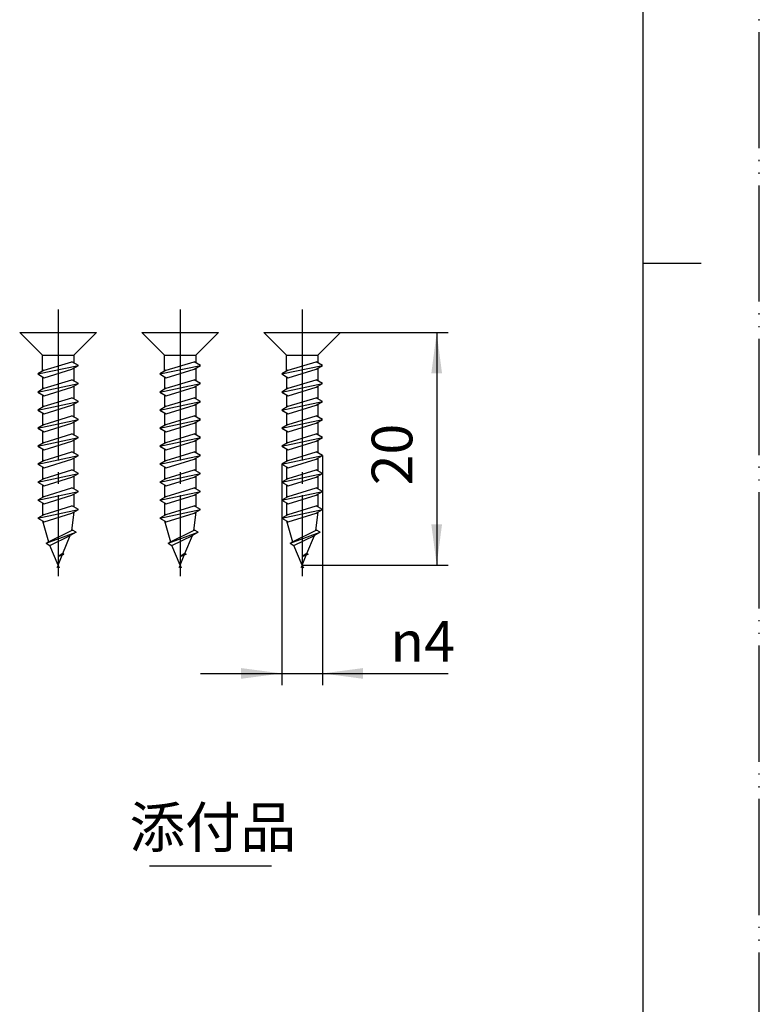
# Model space of a CAD drawing. Units: millimetres. Extents: x 0 to 210, y 0 to 297.
# Drawn here: x 146 to 210, y 85 to 169 of the extents above; entities that cross this region are included whole.
import ezdxf

# ---------------------------------------------------------------- set-up
doc = ezdxf.new("R2010")
doc.units = ezdxf.units.MM
doc.linetypes.add('DASH_CENTER', pattern=[14, 11, -1, 1, -1])
doc.linetypes.add('PHANTOM', pattern=[13, 10, -1, 0, -1, 0, -1])
doc.layers.add('1', color=7, linetype='Continuous')
doc.styles.add('CONVERTER_11', font='MS Mincho.ttf', dxfattribs={"width": 0.89})
doc.styles.add('CONVERTER_12', font='txt.shx', dxfattribs={"width": 0.9})
doc.dimstyles.new('ME10_DIM_15', dxfattribs={"dimtxt": 3.5, "dimasz": 3.5, "dimexe": 1, "dimexo": 0, "dimgap": 1, "dimtad": 1, "dimdsep": 46, "dimtxsty": 'CONVERTER_12', "dimsah": 1, "dimcen": 0.09, "dimclrd": 2, "dimclre": 2, "dimclrt": 7, "dimadec": 0, "dimazin": 0, "dimtfac": 1, "dimtdec": 4, "dimtix": 1, "dimtmove": 0, "dimatfit": 3, "dimfxl": 1, "dimtolj": 1, "dimtzin": 0, "dimarcsym": 0})
doc.dimstyles.new('ME10_DIM_16', dxfattribs={"dimtxt": 3.5, "dimasz": 3.5, "dimexe": 1, "dimexo": 0, "dimgap": 1, "dimtad": 1, "dimdsep": 46, "dimtxsty": 'CONVERTER_12', "dimsah": 1, "dimcen": 0.09, "dimclrd": 2, "dimclre": 2, "dimclrt": 7, "dimadec": 0, "dimazin": 0, "dimtfac": 1, "dimtdec": 4, "dimtix": 1, "dimtmove": 0, "dimatfit": 3, "dimfxl": 1, "dimtolj": 1, "dimtzin": 0, "dimarcsym": 0})

# ---------------------------------------------------------------- blocks, each defined once
blk = doc.blocks.new('開示A4')
at = {"layer": '1', "color": 4, "linetype": 'PHANTOM'}
blk.add_line((210, 0), (210, 297), dxfattribs=at)
at = {"layer": '1', "color": 7, "linetype": 'Continuous'}
for p, q in [((200, 148.5), (200, 287)), ((200, 10), (200, 148.5))]:
    blk.add_line(p, q, dxfattribs=at)
at = {"layer": '1', "color": 2, "linetype": 'Continuous'}
blk.add_line((200, 148.5), (205, 148.5), dxfattribs=at)
blk = doc.blocks.new('開示A4枠')
at = {"layer": '1'}
blk.add_blockref('開示A4', (0, 0), dxfattribs=at)
blk = doc.blocks.new('T210-13X13-3__1', base_point=(146.367, 121.585))
at = {"color": 2, "linetype": 'DASH_CENTER'}
for p, q in [((149.667, 144.535), (149.667, 142.535)), ((149.667, 142.535), (149.667, 121.585))]:
    blk.add_line(p, q, dxfattribs=at)
at = {"color": 7, "linetype": 'Continuous'}
for p, q in [((151.017, 131.731), (151.017, 130.643)), ((148.317, 130.992), (148.317, 129.904)), ((151.017, 130.181), (151.017, 129.093)), ((148.317, 129.442), (148.317, 128.354)), ((151.017, 128.631), (151.017, 127.543)), ((148.317, 127.892), (148.317, 126.804)), ((148.33, 126.335), (148.839, 124.535)), ((151.017, 127.081), (150.825, 125.501))]:
    blk.add_line(p, q, dxfattribs=at)
at = {"layer": '1', "color": 7, "linetype": 'Continuous'}
for p, q in [((146.367, 142.535), (149.667, 142.535)), ((148.317, 140.585), (146.367, 142.535)), ((149.667, 142.535), (152.967, 142.535)), ((152.967, 142.535), (151.017, 140.585)), ((148.317, 139.204), (148.317, 140.585)), ((148.317, 140.585), (151.017, 140.585)), ((148.467, 139.29), (150.867, 140.029)), ((151.417, 139.712), (150.867, 140.029)), ((151.017, 140.585), (151.017, 139.943)), ((147.917, 138.973), (151.417, 139.712)), ((148.467, 139.29), (147.917, 138.973)), ((147.917, 138.973), (148.317, 138.742)), ((148.467, 138.655), (150.867, 139.394)), ((150.867, 139.394), (151.417, 139.712)), ((151.017, 139.481), (151.017, 138.393)), ((147.917, 137.423), (151.417, 138.162)), ((148.317, 138.742), (148.317, 137.654)), ((148.317, 138.742), (148.467, 138.655)), ((148.467, 137.74), (150.867, 138.479)), ((151.417, 138.162), (150.867, 138.479)), ((151.017, 137.931), (151.417, 138.162)), ((148.317, 137.654), (147.917, 137.423)), ((147.917, 137.423), (148.467, 137.105)), ((148.467, 137.74), (148.317, 137.654)), ((148.467, 137.105), (150.867, 137.844)), ((150.867, 137.844), (151.017, 137.931)), ((151.017, 137.931), (151.017, 136.843)), ((147.917, 135.873), (151.417, 136.612)), ((148.317, 137.192), (148.317, 136.104)), ((148.467, 136.19), (150.867, 136.929)), ((151.017, 136.843), (150.867, 136.929)), ((150.867, 136.294), (151.417, 136.612)), ((151.417, 136.612), (151.017, 136.843)), ((148.467, 136.19), (147.917, 135.873)), ((147.917, 135.873), (148.467, 135.555)), ((148.317, 135.642), (148.317, 134.554)), ((148.467, 135.555), (150.867, 136.294)), ((151.017, 136.381), (151.017, 135.293)), ((147.917, 134.323), (151.417, 135.062)), ((148.467, 134.64), (150.867, 135.379)), ((148.467, 134.005), (150.867, 134.744)), ((151.417, 135.062), (150.867, 135.379)), ((150.867, 134.744), (151.417, 135.062)), ((151.017, 134.831), (151.017, 133.743)), ((148.467, 134.64), (147.917, 134.323)), ((147.917, 134.323), (148.467, 134.005)), ((148.317, 134.092), (148.317, 133.004)), ((147.917, 132.773), (151.417, 133.512)), ((148.467, 133.09), (147.917, 132.773)), ((148.467, 133.09), (150.867, 133.829)), ((148.467, 132.455), (150.867, 133.194)), ((151.417, 133.512), (150.867, 133.829)), ((150.867, 133.194), (151.417, 133.512)), ((151.017, 133.281), (151.017, 132.193)), ((147.917, 132.773), (148.467, 132.455)), ((148.317, 132.542), (148.317, 131.454)), ((148.467, 131.54), (150.867, 132.279)), ((151.417, 131.962), (150.867, 132.279)), ((147.917, 131.223), (151.417, 131.962)), ((148.467, 131.54), (147.917, 131.223)), ((148.467, 130.905), (150.867, 131.644)), ((150.867, 131.644), (151.017, 131.731)), ((151.017, 131.731), (151.417, 131.962)), ((147.917, 131.223), (148.317, 130.992)), ((148.317, 130.992), (148.467, 130.905)), ((148.467, 129.99), (150.867, 130.729)), ((151.017, 130.643), (150.867, 130.729)), ((151.417, 130.412), (151.017, 130.643)), ((147.917, 129.673), (151.417, 130.412)), ((148.317, 129.904), (147.917, 129.673)), ((147.917, 129.673), (148.317, 129.442)), ((148.467, 129.99), (148.317, 129.904)), ((148.467, 129.355), (150.867, 130.094)), ((150.867, 130.094), (151.017, 130.181)), ((151.017, 130.181), (151.417, 130.412)), ((147.917, 128.123), (151.417, 128.862)), ((148.317, 129.442), (148.467, 129.355)), ((148.467, 128.44), (150.867, 129.179)), ((151.017, 129.093), (150.867, 129.179)), ((151.417, 128.862), (151.017, 129.093)), ((151.017, 128.631), (151.417, 128.862)), ((148.317, 128.354), (147.917, 128.123)), ((147.917, 128.123), (148.317, 127.892)), ((148.467, 128.44), (148.317, 128.354)), ((148.467, 127.805), (150.867, 128.544)), ((150.867, 128.544), (151.017, 128.631)), ((147.917, 126.573), (151.417, 127.312)), ((148.317, 127.892), (148.467, 127.805)), ((148.467, 126.89), (150.867, 127.629)), ((151.017, 127.543), (150.867, 127.629)), ((151.417, 127.312), (151.017, 127.543)), ((151.017, 127.081), (151.417, 127.312)), ((148.317, 126.804), (147.917, 126.573)), ((147.917, 126.573), (148.33, 126.335)), ((148.467, 126.89), (148.317, 126.804)), ((148.33, 126.335), (148.467, 126.255)), ((148.467, 126.255), (150.867, 126.994)), ((148.467, 126.255), (150.867, 126.994)), ((150.867, 126.994), (151.017, 127.081)), ((148.839, 124.535), (150.825, 125.501)), ((150.825, 125.501), (150.914, 125.544)), ((151.22, 125.367), (150.914, 125.544)), ((148.635, 124.417), (151.22, 125.367)), ((148.967, 124.226), (150.721, 125.079)), ((150.078, 123.525), (150.721, 125.079)), ((151.22, 125.367), (150.721, 125.079)), ((148.635, 124.417), (148.839, 124.535)), ((148.635, 124.417), (148.967, 124.226)), ((149.667, 122.535), (148.967, 124.226)), ((150.078, 123.525), (149.667, 123.279)), ((149.667, 123.279), (150.179, 123.467)), ((150.014, 123.372), (149.667, 123.279)), ((149.667, 122.535), (150.014, 123.372)), ((150.179, 123.467), (150.014, 123.372)), ((150.179, 123.467), (150.078, 123.525))]:
    blk.add_line(p, q, dxfattribs=at)
at = {"layer": '1', "color": 2, "linetype": 'Continuous'}
for q in [(149.569, 122.296), (149.772, 122.282)]:
    blk.add_line((149.667, 122.535), q, dxfattribs=at)
blk = doc.blocks.new('T210-13X13-3__2', base_point=(156.867, 121.585))
at = {"color": 2, "linetype": 'DASH_CENTER'}
for p, q in [((160.167, 144.535), (160.167, 142.535)), ((160.167, 142.535), (160.167, 121.585))]:
    blk.add_line(p, q, dxfattribs=at)
at = {"color": 7, "linetype": 'Continuous'}
for p, q in [((161.517, 131.731), (161.517, 130.643)), ((158.817, 130.992), (158.817, 129.904)), ((161.517, 130.181), (161.517, 129.093)), ((158.817, 129.442), (158.817, 128.354)), ((161.517, 128.631), (161.517, 127.543)), ((158.817, 127.892), (158.817, 126.804)), ((158.83, 126.335), (159.339, 124.535)), ((161.517, 127.081), (161.325, 125.501))]:
    blk.add_line(p, q, dxfattribs=at)
at = {"layer": '1', "color": 7, "linetype": 'Continuous'}
for p, q in [((158.817, 140.585), (156.867, 142.535)), ((156.867, 142.535), (160.167, 142.535)), ((160.167, 142.535), (163.467, 142.535)), ((163.467, 142.535), (161.517, 140.585)), ((158.817, 140.585), (161.517, 140.585)), ((158.817, 139.204), (158.817, 140.585)), ((158.967, 139.29), (161.367, 140.029)), ((161.917, 139.712), (161.367, 140.029)), ((161.517, 140.585), (161.517, 139.943)), ((158.417, 138.973), (161.917, 139.712)), ((158.967, 139.29), (158.417, 138.973)), ((158.417, 138.973), (158.817, 138.742)), ((158.967, 138.655), (161.367, 139.394)), ((161.367, 139.394), (161.917, 139.712)), ((161.517, 139.481), (161.517, 138.393)), ((158.417, 137.423), (161.917, 138.162)), ((158.817, 138.742), (158.967, 138.655)), ((158.817, 138.742), (158.817, 137.654)), ((158.967, 137.74), (161.367, 138.479)), ((161.917, 138.162), (161.367, 138.479)), ((161.517, 137.931), (161.917, 138.162)), ((158.817, 137.654), (158.417, 137.423)), ((158.417, 137.423), (158.967, 137.105)), ((158.967, 137.74), (158.817, 137.654)), ((158.967, 137.105), (161.367, 137.844)), ((161.367, 137.844), (161.517, 137.931)), ((161.517, 137.931), (161.517, 136.843)), ((158.417, 135.873), (161.917, 136.612)), ((158.817, 137.192), (158.817, 136.104)), ((158.967, 136.19), (161.367, 136.929)), ((161.517, 136.843), (161.367, 136.929)), ((161.367, 136.294), (161.917, 136.612)), ((161.917, 136.612), (161.517, 136.843)), ((158.967, 136.19), (158.417, 135.873)), ((158.417, 135.873), (158.967, 135.555)), ((158.817, 135.642), (158.817, 134.554)), ((158.967, 135.555), (161.367, 136.294)), ((161.517, 136.381), (161.517, 135.293)), ((158.417, 134.323), (161.917, 135.062)), ((158.967, 134.64), (161.367, 135.379)), ((158.967, 134.005), (161.367, 134.744)), ((161.917, 135.062), (161.367, 135.379)), ((161.367, 134.744), (161.917, 135.062)), ((161.517, 134.831), (161.517, 133.743)), ((158.967, 134.64), (158.417, 134.323)), ((158.417, 134.323), (158.967, 134.005)), ((158.817, 134.092), (158.817, 133.004)), ((158.417, 132.773), (161.917, 133.512)), ((158.967, 133.09), (158.417, 132.773)), ((158.967, 133.09), (161.367, 133.829)), ((158.967, 132.455), (161.367, 133.194)), ((161.917, 133.512), (161.367, 133.829)), ((161.367, 133.194), (161.917, 133.512)), ((161.517, 133.281), (161.517, 132.193)), ((158.417, 132.773), (158.967, 132.455)), ((158.817, 132.542), (158.817, 131.454)), ((158.967, 131.54), (161.367, 132.279)), ((161.917, 131.962), (161.367, 132.279)), ((158.417, 131.223), (161.917, 131.962)), ((158.967, 131.54), (158.417, 131.223)), ((158.967, 130.905), (161.367, 131.644)), ((161.367, 131.644), (161.517, 131.731)), ((161.517, 131.731), (161.917, 131.962)), ((158.417, 131.223), (158.817, 130.992)), ((158.817, 130.992), (158.967, 130.905)), ((158.967, 129.99), (161.367, 130.729)), ((161.517, 130.643), (161.367, 130.729)), ((161.917, 130.412), (161.517, 130.643)), ((158.417, 129.673), (161.917, 130.412)), ((158.817, 129.904), (158.417, 129.673)), ((158.417, 129.673), (158.817, 129.442)), ((158.967, 129.99), (158.817, 129.904)), ((158.967, 129.355), (161.367, 130.094)), ((161.367, 130.094), (161.517, 130.181)), ((161.517, 130.181), (161.917, 130.412)), ((158.417, 128.123), (161.917, 128.862)), ((158.817, 129.442), (158.967, 129.355)), ((158.967, 128.44), (161.367, 129.179)), ((161.517, 129.093), (161.367, 129.179)), ((161.917, 128.862), (161.517, 129.093)), ((161.517, 128.631), (161.917, 128.862)), ((158.817, 128.354), (158.417, 128.123)), ((158.417, 128.123), (158.817, 127.892)), ((158.967, 128.44), (158.817, 128.354)), ((158.967, 127.805), (161.367, 128.544)), ((161.367, 128.544), (161.517, 128.631)), ((158.417, 126.573), (161.917, 127.312)), ((158.817, 127.892), (158.967, 127.805)), ((158.967, 126.89), (161.367, 127.629)), ((161.517, 127.543), (161.367, 127.629)), ((161.917, 127.312), (161.517, 127.543)), ((161.517, 127.081), (161.917, 127.312)), ((158.817, 126.804), (158.417, 126.573)), ((158.417, 126.573), (158.83, 126.335)), ((158.967, 126.89), (158.817, 126.804)), ((158.83, 126.335), (158.967, 126.255)), ((158.967, 126.255), (161.367, 126.994)), ((158.967, 126.255), (161.367, 126.994)), ((161.367, 126.994), (161.517, 127.081)), ((159.339, 124.535), (161.325, 125.501)), ((161.325, 125.501), (161.414, 125.544)), ((161.72, 125.367), (161.414, 125.544)), ((159.135, 124.417), (161.72, 125.367)), ((159.467, 124.226), (161.221, 125.079)), ((160.578, 123.525), (161.221, 125.079)), ((161.72, 125.367), (161.221, 125.079)), ((159.135, 124.417), (159.339, 124.535)), ((159.135, 124.417), (159.467, 124.226)), ((160.167, 122.535), (159.467, 124.226)), ((160.578, 123.525), (160.167, 123.279)), ((160.167, 123.279), (160.679, 123.467)), ((160.167, 122.535), (160.514, 123.372)), ((160.514, 123.372), (160.167, 123.279)), ((160.679, 123.467), (160.514, 123.372)), ((160.679, 123.467), (160.578, 123.525))]:
    blk.add_line(p, q, dxfattribs=at)
at = {"layer": '1', "color": 2, "linetype": 'Continuous'}
for q in [(160.069, 122.296), (160.272, 122.282)]:
    blk.add_line((160.167, 122.535), q, dxfattribs=at)
blk = doc.blocks.new('T210-13X13-3__3', base_point=(167.367, 121.585))
at = {"color": 2, "linetype": 'DASH_CENTER'}
for p, q in [((170.667, 144.535), (170.667, 142.535)), ((170.667, 142.535), (170.667, 121.585))]:
    blk.add_line(p, q, dxfattribs=at)
at = {"color": 7, "linetype": 'Continuous'}
for p, q in [((172.017, 131.731), (172.017, 130.643)), ((169.317, 130.992), (169.317, 129.904)), ((172.017, 130.181), (172.017, 129.093)), ((169.317, 129.442), (169.317, 128.354)), ((172.017, 128.631), (172.017, 127.543)), ((169.317, 127.892), (169.317, 126.804)), ((169.33, 126.335), (169.839, 124.535)), ((172.017, 127.081), (171.825, 125.501))]:
    blk.add_line(p, q, dxfattribs=at)
at = {"layer": '1', "color": 7, "linetype": 'Continuous'}
for p, q in [((167.367, 142.535), (170.667, 142.535)), ((169.317, 140.585), (167.367, 142.535)), ((170.667, 142.535), (173.967, 142.535)), ((173.967, 142.535), (172.017, 140.585)), ((169.317, 139.204), (169.317, 140.585)), ((169.317, 140.585), (172.017, 140.585)), ((169.467, 139.29), (171.867, 140.029)), ((172.417, 139.712), (171.867, 140.029)), ((172.017, 140.585), (172.017, 139.943)), ((168.917, 138.973), (172.417, 139.712)), ((169.467, 139.29), (168.917, 138.973)), ((168.917, 138.973), (169.317, 138.742)), ((169.467, 138.655), (171.867, 139.394)), ((171.867, 139.394), (172.417, 139.712)), ((172.017, 139.481), (172.017, 138.393)), ((168.917, 137.423), (172.417, 138.162)), ((169.317, 138.742), (169.317, 137.654)), ((169.317, 138.742), (169.467, 138.655)), ((169.467, 137.74), (171.867, 138.479)), ((172.417, 138.162), (171.867, 138.479)), ((172.017, 137.931), (172.417, 138.162)), ((169.317, 137.654), (168.917, 137.423)), ((168.917, 137.423), (169.467, 137.105)), ((169.467, 137.74), (169.317, 137.654)), ((169.467, 137.105), (171.867, 137.844)), ((171.867, 137.844), (172.017, 137.931)), ((172.017, 137.931), (172.017, 136.843)), ((168.917, 135.873), (172.417, 136.612)), ((169.317, 137.192), (169.317, 136.104)), ((169.467, 136.19), (171.867, 136.929)), ((172.017, 136.843), (171.867, 136.929)), ((171.867, 136.294), (172.417, 136.612)), ((172.417, 136.612), (172.017, 136.843)), ((169.467, 136.19), (168.917, 135.873)), ((168.917, 135.873), (169.467, 135.555)), ((169.317, 135.642), (169.317, 134.554)), ((169.467, 135.555), (171.867, 136.294)), ((172.017, 136.381), (172.017, 135.293)), ((168.917, 134.323), (172.417, 135.062)), ((169.467, 134.64), (171.867, 135.379)), ((169.467, 134.005), (171.867, 134.744)), ((172.417, 135.062), (171.867, 135.379)), ((171.867, 134.744), (172.417, 135.062)), ((172.017, 134.831), (172.017, 133.743)), ((169.467, 134.64), (168.917, 134.323)), ((168.917, 134.323), (169.467, 134.005)), ((169.317, 134.092), (169.317, 133.004)), ((168.917, 132.773), (172.417, 133.512)), ((169.467, 133.09), (168.917, 132.773)), ((169.467, 133.09), (171.867, 133.829)), ((169.467, 132.455), (171.867, 133.194)), ((172.417, 133.512), (171.867, 133.829)), ((171.867, 133.194), (172.417, 133.512)), ((172.017, 133.281), (172.017, 132.193)), ((168.917, 132.773), (169.467, 132.455)), ((169.317, 132.542), (169.317, 131.454)), ((169.467, 131.54), (171.867, 132.279)), ((172.417, 131.962), (171.867, 132.279)), ((168.917, 131.223), (172.417, 131.962)), ((169.467, 131.54), (168.917, 131.223)), ((169.467, 130.905), (171.867, 131.644)), ((171.867, 131.644), (172.017, 131.731)), ((172.017, 131.731), (172.417, 131.962)), ((168.917, 131.223), (169.317, 130.992)), ((169.317, 130.992), (169.467, 130.905)), ((169.467, 129.99), (171.867, 130.729)), ((172.017, 130.643), (171.867, 130.729)), ((172.417, 130.412), (172.017, 130.643)), ((168.917, 129.673), (172.417, 130.412)), ((169.317, 129.904), (168.917, 129.673)), ((168.917, 129.673), (169.317, 129.442)), ((169.467, 129.99), (169.317, 129.904)), ((169.467, 129.355), (171.867, 130.094)), ((171.867, 130.094), (172.017, 130.181)), ((172.017, 130.181), (172.417, 130.412)), ((168.917, 128.123), (172.417, 128.862)), ((169.317, 129.442), (169.467, 129.355)), ((169.467, 128.44), (171.867, 129.179)), ((172.017, 129.093), (171.867, 129.179)), ((172.417, 128.862), (172.017, 129.093)), ((172.017, 128.631), (172.417, 128.862)), ((169.317, 128.354), (168.917, 128.123)), ((168.917, 128.123), (169.317, 127.892)), ((169.467, 128.44), (169.317, 128.354)), ((169.467, 127.805), (171.867, 128.544)), ((171.867, 128.544), (172.017, 128.631)), ((168.917, 126.573), (172.417, 127.312)), ((169.317, 127.892), (169.467, 127.805)), ((169.467, 126.89), (171.867, 127.629)), ((172.017, 127.543), (171.867, 127.629)), ((172.417, 127.312), (172.017, 127.543)), ((172.017, 127.081), (172.417, 127.312)), ((169.317, 126.804), (168.917, 126.573)), ((168.917, 126.573), (169.33, 126.335)), ((169.467, 126.89), (169.317, 126.804)), ((169.33, 126.335), (169.467, 126.255)), ((169.467, 126.255), (171.867, 126.994)), ((169.467, 126.255), (171.867, 126.994)), ((171.867, 126.994), (172.017, 127.081)), ((169.839, 124.535), (171.825, 125.501)), ((171.825, 125.501), (171.914, 125.544)), ((172.22, 125.367), (171.914, 125.544)), ((169.635, 124.417), (172.22, 125.367)), ((169.967, 124.226), (171.721, 125.079)), ((171.078, 123.525), (171.721, 125.079)), ((172.22, 125.367), (171.721, 125.079)), ((169.635, 124.417), (169.839, 124.535)), ((169.635, 124.417), (169.967, 124.226)), ((170.667, 122.535), (169.967, 124.226)), ((171.078, 123.525), (170.667, 123.279)), ((170.667, 123.279), (171.179, 123.467)), ((171.014, 123.372), (170.667, 123.279)), ((170.667, 122.535), (171.014, 123.372)), ((171.179, 123.467), (171.014, 123.372)), ((171.179, 123.467), (171.078, 123.525))]:
    blk.add_line(p, q, dxfattribs=at)
at = {"layer": '1', "color": 2, "linetype": 'Continuous'}
for q in [(170.569, 122.296), (170.772, 122.282)]:
    blk.add_line((170.667, 122.535), q, dxfattribs=at)
blk = doc.blocks.new('*D13')
at = {"color": 2, "linetype": 'Continuous'}
for p, q in [((173.967, 142.535), (183.243, 142.535)), ((182.243, 142.535), (182.243, 122.535)), ((170.667, 122.535), (183.243, 122.535))]:
    blk.add_line(p, q, dxfattribs=at)
at = {"color": 2}
for points in [[(182.704, 139.035), (181.782, 139.035), (182.243, 142.535)], [(181.782, 126.035), (182.704, 126.035), (182.243, 122.535)]]:
    blk.add_solid(points, dxfattribs=at)
at = {"color": 7, "insert": (181.243, 129.392), "char_height": 3.5, "attachment_point": 7, "rotation": 90, "line_spacing_factor": 0.60024, "style": 'CONVERTER_12'}
blk.add_mtext('20', dxfattribs=at)
blk = doc.blocks.new('*D14')
at = {"color": 2, "linetype": 'Continuous'}
for p, q in [((172.417, 131.962), (172.417, 112.205)), ((168.917, 131.223), (168.917, 112.205)), ((161.917, 113.205), (168.917, 113.205)), ((168.917, 113.205), (172.417, 113.205)), ((172.417, 113.205), (183.223, 113.205))]:
    blk.add_line(p, q, dxfattribs=at)
at = {"color": 2}
for points in [[(165.417, 112.744), (165.417, 113.666), (168.917, 113.205)], [(175.917, 113.666), (175.917, 112.744), (172.417, 113.205)]]:
    blk.add_solid(points, dxfattribs=at)
at = {"color": 7, "insert": (178.253, 114.205), "char_height": 3.5, "attachment_point": 7, "rotation": 0.00014, "line_spacing_factor": 0.60024, "style": 'CONVERTER_12'}
blk.add_mtext('\\C7;{\\Fgdt;n}\\C7;4', dxfattribs=at)

msp = doc.modelspace()

# ---------------------------------------------------------------- linework, layer by layer
at = {"color": 2, "linetype": 'Continuous'}
msp.add_line((157.544, 96.64), (168.044, 96.64), dxfattribs=at)

# ---------------------------------------------------------------- block references
for name, p in [('開示A4枠', (0, 0)), ('T210-13X13-3__1', (146.367, 121.585)), ('T210-13X13-3__2', (156.867, 121.585)), ('T210-13X13-3__3', (167.367, 121.585))]:
    msp.add_blockref(name, p)

# ---------------------------------------------------------------- texts
at = {"color": 7, "insert": (162.982, 99.514), "char_height": 3.5, "attachment_point": 5, "line_spacing_factor": 0.545455, "style": 'CONVERTER_11'}
msp.add_mtext('添付品', dxfattribs=at)

# ---------------------------------------------------------------- dimensions: what is measured, and where the dimension line sits
dim = msp.add_linear_dim(base=(182.243, 142.535), p1=(170.667, 122.535), p2=(173.967, 142.535), angle=90, dimstyle='ME10_DIM_15')
dim.commit()
dim.dimension.update_dxf_attribs({"geometry": '*D13', "text_midpoint": (179.493, 132.017), "text_rotation": 90})
dim = msp.add_linear_dim(base=(168.917, 113.205), p1=(172.417, 131.962), p2=(168.917, 131.223), text='{\\Fgdt;n}4', dimstyle='ME10_DIM_16', override={"dimpost": '{\\Fgdt;n}<>'})
dim.commit()
dim.dimension.update_dxf_attribs({"geometry": '*D14', "text_midpoint": (180.073, 115.955), "text_rotation": 0.00014})

doc.saveas('drawing.dxf')
